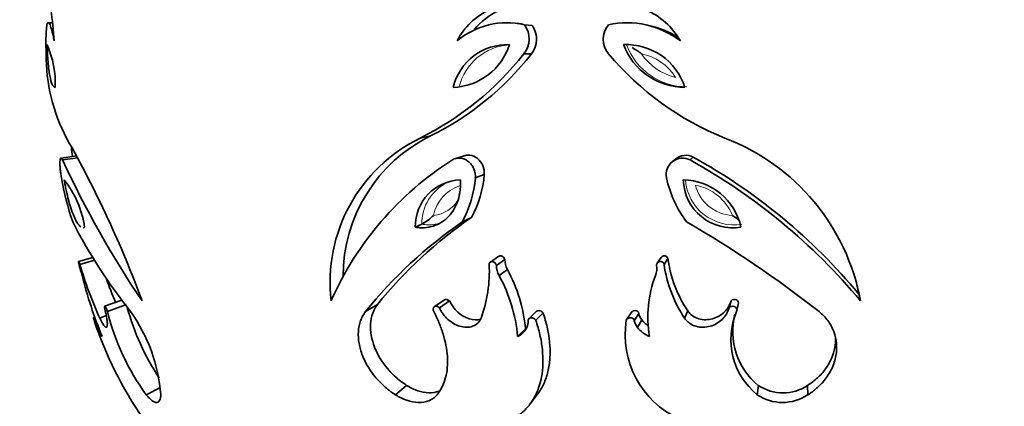
# Model space of a CAD drawing. Units: millimetres. Extents: x 0 to 785, y 0 to 1164.
# Drawn here: x 381 to 419, y 1051 to 1066 of the extents above; entities that cross this region are included whole.
import ezdxf
from ezdxf import colors
from ezdxf.entities.mleader import LeaderData, LeaderLine
from ezdxf.math import Vec2, Vec3

# ---------------------------------------------------------------- set-up
doc = ezdxf.new("R2010")
doc.units = ezdxf.units.MM
doc.layers.add('DV2_Défaut', color=7, linetype='Continuous')
doc.layers.add('Défaut', color=7, linetype='Continuous')

# ---------------------------------------------------------------- blocks, each defined once
blk = doc.blocks.new('_DOT')
at = {"color": 0}
blk.add_line((0, 0), (-1, 0), dxfattribs=at)
at = {"color": 0, "const_width": 0.333}
blk.add_lwpolyline([(-0.1665, 0, 1), (0.1665, 0, 1)], format="xyb", close=True, dxfattribs=at)
blk = doc.blocks.new('SE1')
at = {"layer": 'DV2_Défaut', "color": 7, "linetype": 'Continuous', "lineweight": 35}
for p, q in [((382.485, 1065.595), (382.318, 1065.603)), ((382.485, 1065.595), (382.318, 1065.603)), ((400.798, 1065.492), (400.507, 1065.526)), ((400.775, 1064.409), (400.483, 1064.412)), ((396.926, 1061.277), (396.524, 1061.19)), ((383.414, 1060.517), (382.803, 1060.433)), ((383.455, 1060.441), (382.862, 1060.358)), ((398.245, 1060.524), (397.881, 1060.416)), ((406.288, 1060.399), (406.154, 1060.287)), ((406.953, 1060.468), (406.838, 1060.358)), ((398.975, 1059.806), (398.632, 1059.677)), ((398.488, 1058.166), (398.131, 1057.99)), ((396.592, 1057.901), (396.337, 1057.787)), ((384.023, 1056.632), (383.48, 1056.478)), ((384.086, 1056.529), (383.528, 1056.367)), ((399.534, 1056.677), (399.207, 1056.459)), ((399.759, 1056.553), (399.438, 1056.331)), ((405.732, 1056.635), (405.581, 1056.415)), ((405.985, 1056.588), (405.842, 1056.367)), ((399.858, 1056.176), (399.54, 1055.943)), ((385.136, 1055.006), (384.473, 1054.767)), ((397.449, 1055.015), (397.062, 1054.749)), ((397.64, 1054.975), (397.259, 1054.708)), ((408.398, 1054.975), (408.324, 1054.708)), ((413.28, 1055.23), (413.345, 1054.971)), ((385.311, 1054.836), (384.577, 1054.565)), ((394.897, 1054.835), (394.437, 1054.565)), ((400.973, 1054.575), (400.687, 1054.297)), ((406.745, 1054.593), (406.624, 1054.316)), ((408.676, 1054.836), (408.61, 1054.565)), ((384.107, 1054.351), (384.046, 1054.329)), ((384.107, 1054.351), (384.046, 1054.329)), ((384.537, 1054.409), (384.288, 1054.316)), ((401.223, 1054.511), (400.944, 1054.231)), ((404.578, 1054.511), (404.395, 1054.231)), ((404.879, 1054.495), (404.704, 1054.214)), ((404.995, 1054.244), (404.823, 1053.957)), ((400.546, 1053.912), (400.248, 1053.615)), ((386.607, 1051.669), (386.064, 1051.387)), ((396.008, 1051.746), (395.58, 1051.387)), ((409.442, 1051.746), (409.397, 1051.387)), ((411.325, 1051.746), (411.334, 1051.387)), ((400.728, 1051.041), (401.013, 1051.409))]:
    blk.add_line(p, q, dxfattribs=at)
for centre, radius, start, end in [((371.357, 1064.288), 11.205, 3.1604, 9.3141), ((400.308, 1063.678), 2.673, 114.9534, 152.6554), ((400.605, 1063.695), 2.6, 114.959, 140.4735), ((404.008, 1063.515), 2.821, 29.5273, 66.4503), ((391.402, 1064.767), 9.171, 175.2553, 182.2188), ((399.839, 1062.648), 2.954, 76.9335, 130.1648), ((403.619, 1093.667), 28.294, 262.9753, 263.5887), ((399.777, 1064.984), 0.909, 320.9928, 36.594), ((400.087, 1064.965), 0.885, 321.0605, 36.5263), ((404.39, 1064.974), 0.872, 140.737, 220.1153), ((404.421, 1062.255), 3.346, 52.3925, 102.1721), ((404.604, 1062.314), 3.251, 56.7576, 78.2737), ((378.64, 1063.232), 3.951, 358.5385, 22.7896), ((399.862, 1062.63), 2.136, 87.8981, 166.4466), ((397.694, 1065.49), 2.361, 272.2354, 342.1093), ((404.393, 1062.409), 2.358, 17.8269, 92.4456), ((406.645, 1065.641), 2.51, 200.421, 269.8515), ((389.076, 1064.363), 6.839, 179.5917, 207.6442), ((391.282, 1071.675), 11.723, 296.5659, 321.7137), ((391.966, 1071.302), 11.185, 296.3235, 321.9561), ((412.425, 1071.735), 11.373, 220.0836, 247.9992), ((403.051, 1061.829), 3.228, 53.3364, 60.9128), ((346.548, 1040.498), 41.932, 20.1912, 29.5694), ((399.214, 1055.683), 6.129, 116.0289, 186.6711), ((399.562, 1055.911), 5.979, 116.1628, 180.155), ((405.23, 1053.479), 8.251, 10.4173, 69.1695), ((410.987, 1064.31), 28, 187.0923, 187.8332), ((419.187, 1077.308), 40.085, 205.0145, 213.8655), ((404.253, 1050.093), 12.149, 122.3384, 156.3302), ((406.55, 1059.802), 0.626, 62.6083, 191.5133), ((406.671, 1059.93), 0.608, 62.3839, 129.1826), ((395.726, 1040.312), 22.92, 39.7592, 60.9996), ((396.309, 1041.172), 22.037, 39.6394, 61.1194), ((394.827, 1060.146), 4.162, 331.5931, 355.3114), ((394.949, 1061.871), 12.323, 190.2524, 198.3528), ((379.969, 1057.251), 3.778, 8.1599, 38.3948), ((398.113, 1057.822), 1.776, 91.6848, 181.1232), ((394.317, 1060.042), 4.331, 331.7298, 355.1747), ((410.048, 1060.529), 4.199, 191.704, 217.1972), ((408.469, 1059.658), 1.897, 181.8399, 279.3883), ((406.545, 1057.314), 2.283, 11.9436, 89.2845), ((402.25, 1067.818), 21.388, 207.3542, 218.292), ((408.23, 1043.397), 17.747, 124.6862, 141.0061), ((408.002, 1044.307), 16.81, 124.4692, 141.2232), ((395.483, 1059.819), 2.216, 300.039, 314.6229), ((385.085, 1020.616), 43.176, 51.8389, 59.9543), ((400.569, 1056.563), 0.81, 180.7626, 208.5909), ((410.753, 1057.264), 4.816, 188.0749, 213.6836), ((375.275, 1053.848), 8.593, 14.1123, 16.7934), ((375.248, 1053.841), 8.621, 14.1167, 16.789), ((398.525, 1060.758), 15.627, 196.3198, 204.3478), ((393.973, 1056.108), 5.195, 339.8138, 2.8539), ((400.269, 1056.341), 0.831, 180.7257, 208.6278), ((394.713, 1053.375), 5.858, 5.2602, 28.5645), ((404.84, 1056.2), 0.722, 339.1575, 10.4361), ((410.781, 1057.076), 4.99, 188.1699, 213.5887), ((400.725, 1060.306), 17.663, 194.2983, 202.259), ((398.698, 1060.793), 15.008, 199.2694, 203.0912), ((394.305, 1053.08), 5.967, 5.1449, 28.6798), ((409.639, 1054.355), 4.42, 158.9425, 189.6455), ((405.378, 1053.769), 8.036, 10.4749, 15.5901), ((393.533, 1056.82), 9.236, 194.1302, 216.0311), ((394.078, 1057.056), 9.044, 194.9349, 213.7661), ((380.33, 1050.899), 6.308, 4.4423, 35.534), ((411.098, 1053.496), 2.708, 156.7346, 231.1099), ((398.116, 1058.899), 14.802, 198.3851, 214.7365), ((389.009, 1056.075), 5.251, 200.7557, 203.7954), ((400.155, 1054.184), 0.498, 332.8431, 3.5167), ((407.911, 1053.689), 3.558, 171.2365, 244.9649), ((405.277, 1054.323), 0.583, 190.7198, 218.9159), ((405.436, 1054.6), 0.567, 190.7293, 218.9065), ((405.874, 1054.958), 1.132, 219.0642, 237.4397), ((411.106, 1053.799), 2.643, 165.3766, 230.9531), ((386.819, 1055.069), 2.842, 203.0482, 210.7831), ((399.895, 1054.328), 0.796, 296.3177, 332.1787), ((405.725, 1054.687), 1.161, 219.0196, 247.5293), ((410.383, 1053.136), 1.679, 235.8828, 304.0988), ((410.366, 1052.831), 1.739, 236.1422, 303.8394)]:
    blk.add_arc(centre, radius, start, end, dxfattribs=at)
at = {"layer": 'DV2_Défaut', "color": 7, "linetype": 'Continuous', "lineweight": 18}
for centre, radius, start, end in [((400.058, 1062.658), 2.101, 93.6303, 166.41), ((406.723, 1065.621), 2.47, 200.4766, 269.7959), ((404.571, 1062.451), 2.009, 31.9827, 78.3149), ((406.763, 1065.599), 2.14, 213.4802, 256.8174), ((398.34, 1057.931), 1.749, 116.1336, 181.0145), ((408.514, 1059.74), 1.864, 184.9485, 279.3749), ((398.476, 1057.973), 1.462, 107.7094, 169.4034), ((408.518, 1059.765), 1.525, 193.9624, 267.5817), ((406.682, 1057.516), 1.914, 22.267, 79.2771), ((396.928, 1059.457), 1.22, 275.2544, 329.783)]:
    blk.add_arc(centre, radius, start, end, dxfattribs=at)
at = {"layer": 'DV2_Défaut', "color": 7, "linetype": 'Continuous', "lineweight": 35}
for points, knots in [([(382.545, 1064.906), (382.538, 1064.942), (382.524, 1065.013), (382.497, 1065.147), (382.449, 1065.347), (382.385, 1065.547), (382.328, 1065.614), (382.293, 1065.595), (382.275, 1065.561), (382.267, 1065.537), (382.262, 1065.526)], [0, 0, 0, 0, 0.06257, 0.125098, 0.250197, 0.499995, 0.749791, 0.874895, 0.937426, 1, 1, 1, 1]), ([(382.282, 1064.765), (382.283, 1064.726), (382.283, 1064.692), (382.285, 1064.633), (382.285, 1064.619), (382.288, 1064.531), (382.29, 1064.475), (382.297, 1064.309), (382.304, 1064.204), (382.328, 1063.9), (382.35, 1063.726), (382.405, 1063.433), (382.437, 1063.321), (382.491, 1063.207), (382.51, 1063.178), (382.535, 1063.154), (382.54, 1063.15), (382.549, 1063.144), (382.556, 1063.14), (382.566, 1063.136), (382.576, 1063.133), (382.59, 1063.131)], [0, 0, 0, 0, 0.03125, 0.03125, 0.0625, 0.0625, 0.125, 0.125, 0.25, 0.25, 0.5, 0.5, 0.75, 0.75, 0.875, 0.875, 0.90625, 0.90625, 0.9375, 0.9375, 1, 1, 1, 1]), ([(382.862, 1060.358), (382.856, 1060.372), (382.843, 1060.399), (382.82, 1060.43), (382.795, 1060.439), (382.774, 1060.396), (382.763, 1060.308), (382.763, 1060.182), (382.773, 1060.028), (382.789, 1059.883), (382.807, 1059.765), (382.818, 1059.707), (382.823, 1059.677)], [0, 0, 0, 0, 0.062602, 0.125229, 0.25009, 0.375001, 0.499943, 0.624899, 0.749849, 0.874766, 0.937393, 1, 1, 1, 1]), ([(398.632, 1059.677), (398.634, 1059.707), (398.637, 1059.765), (398.623, 1059.883), (398.579, 1060.028), (398.487, 1060.182), (398.364, 1060.308), (398.217, 1060.396), (398.057, 1060.439), (397.924, 1060.43), (397.823, 1060.399), (397.777, 1060.372), (397.755, 1060.358)], [0, 0, 0, 0, 0.062607, 0.125234, 0.250151, 0.375101, 0.500057, 0.624999, 0.74991, 0.874771, 0.937398, 1, 1, 1, 1]), ([(398.975, 1059.806), (398.989, 1060.037), (398.887, 1060.274), (398.623, 1060.483), (398.52, 1060.527), (398.365, 1060.543), (398.313, 1060.54), (398.257, 1060.527), (398.251, 1060.526), (398.246, 1060.524)], [0, 0, 0, 0, 0.562175, 0.562175, 0.843263, 0.843263, 0.983807, 0.983807, 1, 1, 1, 1]), ([(382.823, 1059.677), (382.818, 1059.707), (382.807, 1059.765), (382.789, 1059.883), (382.773, 1060.028), (382.766, 1060.131), (382.764, 1060.178)], [0, 0, 0, 0, 0.166907, 0.333868, 0.66689, 1, 1, 1, 1]), ([(382.93, 1059.597), (382.945, 1059.509), (382.957, 1059.442), (382.97, 1059.376), (382.978, 1059.333), (382.991, 1059.268), (382.998, 1059.235), (383.034, 1059.069), (383.064, 1058.943), (383.158, 1058.587), (383.232, 1058.366), (383.379, 1058.024), (383.453, 1057.902), (383.536, 1057.819), (383.55, 1057.808), (383.563, 1057.799)], [0, 0, 0, 0, 0.0781139, 0.0781139, 0.1171709, 0.1171709, 0.1562278, 0.1562278, 0.3124556, 0.3124556, 0.6249112, 0.6249112, 0.9373669, 0.9373669, 1, 1, 1, 1]), ([(396.337, 1057.787), (396.375, 1057.782), (396.409, 1057.779), (396.467, 1057.773), (396.483, 1057.771), (396.568, 1057.766), (396.626, 1057.767), (396.802, 1057.779), (396.912, 1057.799), (397.243, 1057.902), (397.441, 1058.025), (397.769, 1058.366), (397.895, 1058.587), (398.008, 1058.943), (398.035, 1059.069), (398.055, 1059.235), (398.058, 1059.268), (398.062, 1059.333), (398.063, 1059.376), (398.064, 1059.442), (398.063, 1059.509), (398.06, 1059.597)], [0, 0, 0, 0, 0.03125, 0.03125, 0.0625, 0.0625, 0.125, 0.125, 0.25, 0.25, 0.5, 0.5, 0.75, 0.75, 0.875, 0.875, 0.90625, 0.90625, 0.9375, 0.9375, 1, 1, 1, 1]), ([(383.659, 1057.768), (383.661, 1057.769), (383.664, 1057.769), (383.674, 1057.771), (383.677, 1057.773), (383.692, 1057.779), (383.7, 1057.782), (383.709, 1057.787)], [0, 0, 0, 0, 0.154865, 0.154865, 0.577433, 0.577433, 1, 1, 1, 1]), ([(383.528, 1056.367), (383.525, 1056.377), (383.519, 1056.397), (383.508, 1056.429), (383.49, 1056.473), (383.474, 1056.488), (383.477, 1056.442), (383.486, 1056.394), (383.494, 1056.362), (383.499, 1056.341), (383.502, 1056.331)], [0, 0, 0, 0, 0.072127, 0.144289, 0.25208, 0.49855, 0.747491, 0.848427, 0.924244, 1, 1, 1, 1]), ([(399.438, 1056.331), (399.435, 1056.341), (399.429, 1056.361), (399.412, 1056.393), (399.373, 1056.442), (399.294, 1056.488), (399.209, 1056.473), (399.175, 1056.43), (399.163, 1056.398), (399.162, 1056.378), (399.162, 1056.367)], [0, 0, 0, 0, 0.072157, 0.144373, 0.25247, 0.5014, 0.747861, 0.848547, 0.924288, 1, 1, 1, 1]), ([(399.759, 1056.553), (399.74, 1056.621), (399.683, 1056.68), (399.584, 1056.699), (399.553, 1056.692), (399.529, 1056.673)], [0, 0, 0, 0, 0.666667, 0.666667, 1, 1, 1, 1]), ([(405.842, 1056.367), (405.84, 1056.377), (405.835, 1056.397), (405.817, 1056.429), (405.772, 1056.473), (405.676, 1056.488), (405.601, 1056.442), (405.567, 1056.394), (405.554, 1056.362), (405.551, 1056.341), (405.55, 1056.331)], [0, 0, 0, 0, 0.072127, 0.144289, 0.25208, 0.49855, 0.747491, 0.848427, 0.924244, 1, 1, 1, 1]), ([(405.985, 1056.588), (405.97, 1056.661), (405.903, 1056.707), (405.782, 1056.684), (405.748, 1056.66), (405.726, 1056.627)], [0, 0, 0, 0, 0.620755, 0.620755, 1, 1, 1, 1]), ([(397.64, 1054.975), (397.584, 1055.024), (397.507, 1055.049), (397.452, 1055.017), (397.449, 1055.014), (397.446, 1055.012)], [0, 0, 0, 0, 0.943052, 0.943052, 1, 1, 1, 1]), ([(398.828, 1054.275), (398.694, 1054.238), (398.551, 1054.247), (398.075, 1054.389), (397.798, 1054.649), (397.64, 1054.975)], [0, 0, 0, 0, 0.3110314, 0.3110314, 1, 1, 1, 1]), ([(408.398, 1054.975), (408.381, 1054.921), (408.367, 1054.882), (408.351, 1054.843), (408.34, 1054.819), (408.321, 1054.782), (408.31, 1054.763), (408.252, 1054.667), (408.201, 1054.605), (408.018, 1054.428), (407.864, 1054.339), (407.53, 1054.244), (407.341, 1054.239), (407.087, 1054.313), (407.003, 1054.352), (406.894, 1054.43), (406.858, 1054.46), (406.799, 1054.521), (406.785, 1054.539), (406.745, 1054.593)], [0, 0, 0, 0, 0.0625, 0.0625, 0.09375, 0.09375, 0.125, 0.125, 0.25, 0.25, 0.5, 0.5, 0.75, 0.75, 0.875, 0.875, 0.9375, 0.9375, 1, 1, 1, 1]), ([(408.676, 1054.836), (408.698, 1054.906), (408.674, 1054.986), (408.53, 1055.051), (408.452, 1055.025), (408.398, 1054.975)], [0, 0, 0, 0, 0.5, 0.5, 1, 1, 1, 1]), ([(384.466, 1054.708), (384.477, 1054.667), (384.499, 1054.584), (384.535, 1054.431), (384.567, 1054.26), (384.581, 1054.1), (384.572, 1053.994), (384.538, 1053.953), (384.477, 1053.987), (384.405, 1054.089), (384.34, 1054.207), (384.305, 1054.279), (384.288, 1054.316)], [0, 0, 0, 0, 0.062618, 0.125245, 0.250258, 0.375286, 0.500294, 0.625245, 0.750085, 0.874776, 0.937407, 1, 1, 1, 1]), ([(384.577, 1054.565), (384.572, 1054.583), (384.562, 1054.618), (384.534, 1054.691), (384.493, 1054.767), (384.469, 1054.772), (384.462, 1054.744), (384.465, 1054.72), (384.466, 1054.708)], [0, 0, 0, 0, 0.126215, 0.252277, 0.498948, 0.747392, 0.873673, 1, 1, 1, 1]), ([(395.58, 1051.387), (395.503, 1051.438), (395.349, 1051.541), (395.06, 1051.783), (394.668, 1052.203), (394.339, 1052.774), (394.175, 1053.35), (394.146, 1053.81), (394.216, 1054.16), (394.324, 1054.406), (394.399, 1054.512), (394.437, 1054.565)], [0, 0, 0, 0, 0.071574, 0.14315, 0.28607, 0.499699, 0.624746, 0.749759, 0.874745, 0.937371, 1, 1, 1, 1]), ([(396.008, 1051.746), (395.922, 1051.803), (395.855, 1051.849), (395.756, 1051.921), (395.69, 1051.974), (395.504, 1052.136), (395.389, 1052.253), (395.076, 1052.622), (394.901, 1052.908), (394.671, 1053.5), (394.615, 1053.81), (394.641, 1054.237), (394.667, 1054.372), (394.734, 1054.562), (394.762, 1054.624), (394.799, 1054.69), (394.803, 1054.696), (394.817, 1054.719), (394.825, 1054.731), (394.851, 1054.77), (394.872, 1054.801), (394.897, 1054.835)], [0, 0, 0, 0, 0.0625, 0.0625, 0.125, 0.125, 0.25, 0.25, 0.5, 0.5, 0.75, 0.75, 0.875, 0.875, 0.9375, 0.9375, 0.953125, 0.953125, 0.96875, 0.96875, 1, 1, 1, 1]), ([(397.259, 1054.708), (397.244, 1054.72), (397.215, 1054.744), (397.148, 1054.772), (397.06, 1054.767), (397.014, 1054.691), (397.019, 1054.618), (397.035, 1054.583), (397.042, 1054.565)], [0, 0, 0, 0, 0.126327, 0.252608, 0.501052, 0.747723, 0.873785, 1, 1, 1, 1]), ([(397.042, 1054.565), (397.078, 1054.496), (397.148, 1054.358), (397.276, 1054.076), (397.407, 1053.714), (397.518, 1053.279), (397.574, 1052.846), (397.573, 1052.431), (397.507, 1052.038), (397.399, 1051.743), (397.28, 1051.531), (397.209, 1051.435), (397.174, 1051.387)], [0, 0, 0, 0, 0.062538, 0.12504, 0.250059, 0.376807, 0.500041, 0.62677, 0.749986, 0.874959, 0.937458, 1, 1, 1, 1]), ([(398.849, 1054.316), (398.833, 1054.279), (398.8, 1054.207), (398.699, 1054.089), (398.532, 1053.987), (398.292, 1053.953), (398.042, 1053.994), (397.8, 1054.1), (397.579, 1054.26), (397.422, 1054.431), (397.319, 1054.584), (397.279, 1054.667), (397.259, 1054.708)], [0, 0, 0, 0, 0.062593, 0.125224, 0.249915, 0.374755, 0.499706, 0.624714, 0.749742, 0.874755, 0.937382, 1, 1, 1, 1]), ([(401.223, 1054.511), (401.18, 1054.564), (401.116, 1054.604), (401.023, 1054.607), (400.995, 1054.596), (400.974, 1054.576)], [0, 0, 0, 0, 0.666667, 0.666667, 1, 1, 1, 1]), ([(404.879, 1054.495), (404.862, 1054.563), (404.804, 1054.608), (404.66, 1054.604), (404.612, 1054.567), (404.578, 1054.511)], [0, 0, 0, 0, 0.5, 0.5, 1, 1, 1, 1]), ([(408.324, 1054.708), (408.311, 1054.667), (408.285, 1054.584), (408.204, 1054.431), (408.067, 1054.26), (407.855, 1054.1), (407.607, 1053.994), (407.335, 1053.953), (407.058, 1053.987), (406.847, 1054.089), (406.706, 1054.207), (406.651, 1054.279), (406.624, 1054.316)], [0, 0, 0, 0, 0.062618, 0.125245, 0.250258, 0.375286, 0.500294, 0.625245, 0.750085, 0.874776, 0.937407, 1, 1, 1, 1]), ([(408.61, 1054.565), (408.614, 1054.583), (408.624, 1054.618), (408.611, 1054.691), (408.54, 1054.767), (408.437, 1054.772), (408.366, 1054.744), (408.338, 1054.72), (408.324, 1054.708)], [0, 0, 0, 0, 0.126215, 0.252277, 0.498948, 0.747392, 0.873673, 1, 1, 1, 1]), ([(411.763, 1054.565), (411.824, 1054.512), (411.948, 1054.406), (412.154, 1054.16), (412.344, 1053.81), (412.446, 1053.35), (412.423, 1052.861), (412.265, 1052.371), (411.996, 1051.952), (411.725, 1051.673), (411.508, 1051.502), (411.392, 1051.425), (411.334, 1051.387)], [0, 0, 0, 0, 0.062582, 0.125162, 0.250055, 0.374976, 0.49993, 0.642684, 0.785484, 0.892719, 0.946341, 1, 1, 1, 1]), ([(384.099, 1054.214), (384.093, 1054.231), (384.08, 1054.263), (384.057, 1054.315), (384.041, 1054.339), (384.046, 1054.312), (384.056, 1054.273), (384.065, 1054.247), (384.07, 1054.231)], [0, 0, 0, 0, 0.125621, 0.251097, 0.498349, 0.748077, 0.848948, 1, 1, 1, 1]), ([(400.096, 1050.465), (400.164, 1050.51), (400.298, 1050.599), (400.544, 1050.806), (400.907, 1051.241), (401.218, 1052.033), (401.233, 1052.94), (401.126, 1053.586), (401.029, 1053.955), (400.972, 1054.139), (400.944, 1054.231)], [0, 0, 0, 0, 0.062655, 0.125242, 0.250437, 0.499814, 0.749511, 0.874749, 0.937351, 1, 1, 1, 1]), ([(400.944, 1054.231), (400.932, 1054.244), (400.91, 1054.271), (400.853, 1054.311), (400.77, 1054.339), (400.69, 1054.315), (400.655, 1054.263), (400.653, 1054.231), (400.652, 1054.214)], [0, 0, 0, 0, 0.125986, 0.251981, 0.501689, 0.748922, 0.874388, 1, 1, 1, 1]), ([(401.014, 1051.411), (401.035, 1051.439), (401.054, 1051.467), (401.162, 1051.629), (401.233, 1051.764), (401.353, 1052.065), (401.399, 1052.225), (401.448, 1052.482), (401.459, 1052.558), (401.477, 1052.724), (401.483, 1052.809), (401.491, 1053.069), (401.484, 1053.249), (401.443, 1053.623), (401.414, 1053.796), (401.354, 1054.062), (401.332, 1054.147), (401.297, 1054.266), (401.295, 1054.273), (401.284, 1054.31), (401.278, 1054.33), (401.258, 1054.397), (401.241, 1054.45), (401.223, 1054.511)], [0, 0, 0, 0, 0.0343081, 0.0343081, 0.1952568, 0.1952568, 0.3562054, 0.3562054, 0.4366798, 0.4366798, 0.5171541, 0.5171541, 0.6781027, 0.6781027, 0.8390514, 0.8390514, 0.9195257, 0.9195257, 0.9396443, 0.9396443, 0.9597628, 0.9597628, 1, 1, 1, 1]), ([(404.704, 1054.214), (404.699, 1054.231), (404.69, 1054.263), (404.641, 1054.315), (404.551, 1054.339), (404.474, 1054.312), (404.423, 1054.273), (404.405, 1054.247), (404.395, 1054.231)], [0, 0, 0, 0, 0.125621, 0.251097, 0.498349, 0.748077, 0.848948, 1, 1, 1, 1]), ([(412.391, 1053.538), (412.393, 1053.427), (412.385, 1053.315), (412.314, 1052.903), (412.19, 1052.625), (411.918, 1052.251), (411.815, 1052.135), (411.642, 1051.977), (411.583, 1051.927), (411.456, 1051.833), (411.419, 1051.809), (411.325, 1051.746)], [0, 0, 0, 0, 0.156039, 0.156039, 0.57802, 0.57802, 0.78901, 0.78901, 0.894505, 0.894505, 1, 1, 1, 1]), ([(397.243, 1051.521), (397.125, 1051.476), (397, 1051.458), (396.714, 1051.466), (396.578, 1051.493), (396.357, 1051.568), (396.286, 1051.597), (396.181, 1051.647), (396.147, 1051.665), (396.075, 1051.705), (396.061, 1051.714), (396.008, 1051.746)], [0, 0, 0, 0, 0.327136, 0.327136, 0.663568, 0.663568, 0.831784, 0.831784, 0.915892, 0.915892, 1, 1, 1, 1]), ([(386.619, 1051.387), (386.617, 1051.366), (386.614, 1051.323), (386.603, 1051.248), (386.567, 1051.143), (386.476, 1051.07), (386.33, 1051.122), (386.204, 1051.23), (386.125, 1051.314), (386.085, 1051.363), (386.064, 1051.387)], [0, 0, 0, 0, 0.062646, 0.125248, 0.250472, 0.500175, 0.749598, 0.874757, 0.937353, 1, 1, 1, 1]), ([(397.174, 1051.387), (397.152, 1051.363), (397.109, 1051.314), (397.009, 1051.23), (396.807, 1051.122), (396.46, 1051.07), (396.087, 1051.143), (395.83, 1051.248), (395.686, 1051.323), (395.615, 1051.366), (395.58, 1051.387)], [0, 0, 0, 0, 0.062647, 0.125243, 0.250402, 0.499825, 0.749528, 0.874752, 0.937354, 1, 1, 1, 1])]:
    blk.add_open_spline(points, degree=3, knots=knots, dxfattribs=at)
at = {"layer": 'DV2_Défaut', "color": 7, "linetype": 'Continuous', "lineweight": 18}
blk.add_open_spline([(397.317, 1057.963), (397.3, 1057.957), (397.283, 1057.951), (397.159, 1057.913), (397.048, 1057.892), (396.878, 1057.881), (396.821, 1057.88), (396.707, 1057.887), (396.649, 1057.894), (396.592, 1057.901)], degree=3, knots=[0, 0, 0, 0, 0.073933, 0.073933, 0.536967, 0.536967, 0.768483, 0.768483, 1, 1, 1, 1], dxfattribs=at)
at = {"layer": 'DV2_Défaut', "color": 7, "linetype": 'Continuous', "lineweight": 35}
blk.add_open_spline([(408.454, 1058.242), (408.528, 1058.188), (408.603, 1058.131), (408.669, 1058.075)], degree=3, dxfattribs=at)

msp = doc.modelspace()

# ---------------------------------------------------------------- block references
at = {"layer": 'Défaut'}
msp.add_blockref('SE1', (0, 0), dxfattribs=at)

# ---------------------------------------------------------------- leaders
at = {"layer": 'Défaut', "color": 7, "linetype": 'Continuous', "lineweight": 18}
ml = msp.add_multileader_mtext('Standard', dxfattribs=at)
ml.set_content('{\\pxsm0.9;\\fSolid Edge ISO|b1||i0||c0|p34;\\W1.;09/10/2017\\P}', color=256)
ml.set_leader_properties()
ml.set_arrow_properties(name='DOT')
ml.build(insert=Vec2(0, 0))
ml.multileader.update_dxf_attribs({"leader_type": 0, "dogleg_length": 0, "arrow_head_size": 12})
ctx = ml.context
ctx.base_point, ctx.char_height, ctx.arrow_head_size, ctx.landing_gap_size = Vec3(656.602, 1156.973), 12, 12, 4.2
notes = []
notes.append((ctx, [(0, (0, 0, 0), (0, 0), (1, 0), 1, [])]))
ctx.mtext.insert = Vec3(658.602, 1163.093)
for ctx, leaders in notes:
    for number, flags, end, landing, length, lines in leaders:
        leader = LeaderData()
        leader.index, (leader.has_last_leader_line, leader.has_dogleg_vector, leader.attachment_direction) = number, flags
        leader.last_leader_point, leader.dogleg_vector, leader.dogleg_length = Vec3(end), Vec3(landing), length
        for number, points, colour, breaks in lines:
            line = LeaderLine()
            line.index, line.vertices, line.color, line.breaks = number, Vec3.list(points), colors.encode_raw_color(colour), breaks
            leader.lines.append(line)
        ctx.leaders.append(leader)

doc.saveas('drawing.dxf')
